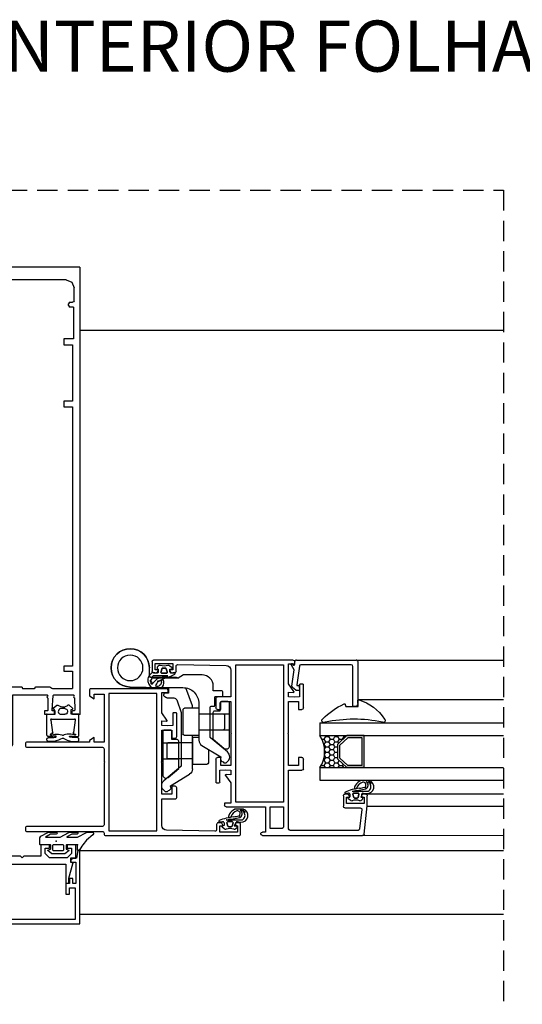
# Model space of a CAD drawing. Units: inches. Extents: x -141 to 1232, y -960 to -73.
# Drawn here: x 727 to 884, y -382 to -73 of the extents above; entities that cross this region are included whole.
import ezdxf

# ---------------------------------------------------------------- set-up
doc = ezdxf.new("R2010")
doc.units = ezdxf.units.IN
doc.header["$MEASUREMENT"] = 0
doc.linetypes.add('TRAZOS2', pattern=[9.525, 6.35, -3.175])
for name, color, linetype in [('AUXILIARES', 41, 'Continuous'), ('EJES', 3, 'TRAZOS2'), ('GOMAS', 3, 'Continuous'), ('JUNTAS', 3, 'Continuous'), ('PERFILES', 7, 'Continuous'), ('TEXTO DETALLE', 1, 'Continuous'), ('VIDRIO', 4, 'Continuous')]:
    doc.layers.add(name, color=color, linetype=linetype)
doc.styles.add('U.T.5', font='ariali.ttf', dxfattribs={"height": 20})

# ---------------------------------------------------------------- blocks, each defined once
blk = doc.blocks.new('8656')
at = {"layer": 'PERFILES', "linetype": 'Continuous'}
blk.add_lwpolyline([(44.09, -149.29), (53.91, -149.29), (54.11, -149.49), (54.31, -149.29), (64.14, -149.29), (64.14, -146.14), (61.64, -146.14), (61.64, -145.14, -0.414214), (62.14, -144.64), (69.41, -144.64, -0.414214), (69.61, -144.84), (69.61, -145.64, -0.414214), (69.41, -145.84), (65.64, -145.84), (65.49, -147.57), (65.64, -149.29), (67.12, -149.29), (66.99, -147.86, -0.635623), (67.3, -147.68), (69.61, -149.29), (75.91, -149.29), (75.91, -147.34), (76.61, -147.34, -0.414214), (77.11, -147.84), (77.11, -171.49, -0.414214), (76.61, -171.99), (74.88, -171.99), (74.01, -170.49), (75.41, -170.49), (75.41, -167.39), (60.41, -167.39), (60.41, -170.49), (61.81, -170.49), (60.95, -171.99), (60.41, -171.99), (60.41, -191.49, -0.414214), (59.91, -191.99), (59.31, -191.99, -0.414214), (58.81, -191.49), (58.81, -167.89, 0.414214), (58.31, -167.39), (54.31, -167.39), (54.11, -167.19), (53.91, -167.39), (34.51, -167.39, 0.414214), (34.01, -167.89), (34.01, -191.49, -0.414214), (33.51, -191.99), (32.91, -191.99, -0.414214), (32.41, -191.49), (32.41, -167.89, 0.414214), (31.91, -167.39), (31.61, -167.39, -0.414214), (31.11, -166.89), (31.11, -125.14, -0.414214), (31.61, -124.64), (34.61, -124.64, -0.414214), (35.11, -125.14), (35.11, -126.07, -0.272415), (35.01, -126.25), (34.21, -126.69), (34.21, -125.64), (32.21, -125.64), (32.21, -131.14), (34.21, -131.14), (34.21, -130.09), (35.01, -130.53, -0.272345), (35.11, -130.71), (35.11, -131.64, -0.414214), (34.61, -132.14), (33.02, -132.14, 0.419337), (32.52, -132.65), (32.79, -147.82, 0.409097), (34.29, -149.29), (42.59, -149.29), (42.59, -145.14, -0.414214), (43.09, -144.64), (46.09, -144.64, -0.414214), (46.59, -145.14), (46.59, -146.14), (44.09, -146.14), (44.09, -149.29)], format="xyb", dxfattribs=at)
blk.add_lwpolyline([(32.61, -150.84), (75.61, -150.84), (75.61, -165.84), (32.61, -165.84), (32.61, -150.84)], close=True, dxfattribs=at)
blk = doc.blocks.new('2920')
at = {"layer": 'JUNTAS', "linetype": 'Continuous'}
for p, q in [((3.29, 0.56), (2.36, 0.71)), ((3.76, 2.71), (3.41, 2.42)), ((3.41, 2.42), (3.41, 1.84)), ((3.41, 1.84), (3.76, 1.75)), ((3.76, 1.75), (3.76, 0.96)), ((4.64, 0.93), (4.92, 1.93)), ((4.92, 1.93), (4.64, 0.93)), ((6.28, 0.55), (4.93, 0.55)), ((4.93, 0.55), (6.28, 0.55)), ((5.21, 2.15), (6.01, 2.15)), ((6.01, 2.15), (5.21, 2.15)), ((6.3, 1.93), (6.57, 0.93)), ((6.57, 0.93), (6.3, 1.93)), ((8.1, 2.17), (7.45, 2.71)), ((7.46, 1.75), (8.05, 1.91)), ((7.46, 0.96), (7.46, 1.75)), ((8.91, 0.6), (7.92, 0.57)), ((6.75, -0.02), (1.74, -0.02)), ((1.45, -3.37), (4.08, -3.37))]:
    blk.add_line(p, q, dxfattribs=at)
for centre, radius, start, end in [((2.09, -1.37), 2.1, 86.237, 252.2731), ((2.28, 0.22), 0.5, 81.0079, 96.0292), ((3.36, 0.96), 0.4, 261.0102, 0.0012), ((4.41, 1.95), 1, 90.002, 130.0032), ((5.61, 6.45), 3.7, 251.0757, 288.9243), ((2.47, 15.58), 16.67, 277.0436, 293.095), ((4.93, 0.85), 0.3, 164.4911, 269.9954), ((4.93, 0.85), 0.3, 164.4918, 269.9962), ((5.21, 1.85), 0.3, 90.0038, 164.4997), ((5.21, 1.85), 0.3, 90, 164.4959), ((6.01, 1.85), 0.3, 15.3828, 90.0062), ((6.01, 1.85), 0.3, 15.3806, 90.004), ((6.28, 0.85), 0.3, 269.9962, 15.5005), ((6.28, 0.85), 0.3, 270.0027, 15.507), ((6.81, 1.95), 1, 49.9996, 89.9998), ((7.86, 0.96), 0.4, 180.0039, 279.3937), ((8.01, 2.05), 0.15, 284.9913, 49.9896), ((8.92, 0.42), 0.186, 297.1929, 91.9763), ((1.09, -2.44), 0.199, 62.1254, 11.9309), ((2.47, -1.4), 1.56, 117.8793, 213.9185), ((2.47, -1.4), 1.56, 220.1378, 233.1417), ((1.53, -2.85), 0.208, 87.0529, 26.9131), ((2.47, -1.4), 1.56, 240.8244, 266.7417), ((3.06, -1.88), 1.27, 114.0899, 237.9602), ((3.36, -1.96), 0.902, 141.8835, 277.4974), ((11.85, -46.37), 46.59, 96.2835, 101.5284), ((5.13, -8.07), 7.14, 94.9888, 108.354), ((2.45, 0.05), 3.08, 289.3916, 341.6357), ((1.99, 0.74), 4.61, 296.9204, 325.0332), ((5.89, -1.57), 0.831, 80.0697, 128.0246), ((4.41, -0.99), 1.64, 326.053, 8.2176), ((6.75, -0.04), 0.02, 285.9405, 90)]:
    blk.add_arc(centre, radius, start, end, dxfattribs=at)
blk.add_ellipse((2.84, -1.39), major_axis=(0.336, -0.173), ratio=0.28273, start_param=1.570796, end_param=4.267251, dxfattribs=at)
blk.add_point((1.45, -3.37), dxfattribs=at)
blk = doc.blocks.new('6615')
at = {"layer": 'PERFILES', "linetype": 'Continuous'}
for p, q in [((-1.5, 22.05), (-1.5, 24.8)), ((-1.5, 24.8), (2.7, 24.8)), ((2.7, 24.8), (2.7, 24.1)), ((-0.5, 22.05), (-1.5, 22.05)), ((1.15, 23.4), (-0.5, 23.4)), ((-0.5, 23.4), (-0.5, 22.05)), ((2.5, 22.05), (1.15, 23.4)), ((2.5, 16.55), (2.5, 22.05)), ((4.18, 23.68), (4.2, 23.71)), ((4.42, 23.79), (8.87, 22.6)), ((10.5, 21.6), (4.5, 21.6)), ((4.5, 21.6), (4.5, 0.5)), ((8.87, 22.6), (10.5, 22.6)), ((10.5, 22.6), (10.5, 21.6)), ((-1.5, 13.8), (-1.5, 16.55)), ((-1.5, 16.55), (-0.5, 16.55)), ((-0.5, 16.55), (-0.5, 15.2)), ((1.15, 15.2), (2.5, 16.55)), ((2, 13.8), (-1.5, 13.8)), ((-0.5, 15.2), (1.15, 15.2)), ((2, 8.5), (2, 13.8)), ((2.5, 8), (2, 8.5)), ((2, 7.5), (2.5, 8)), ((2, 3.79), (2, 7.5)), ((0, 3.25), (2, 3.79)), ((0, -3.25), (0, 3.25)), ((4.5, 0.5), (4, 0)), ((4, 0), (4.5, -0.5)), ((4.5, -0.5), (4.5, -21.6)), ((2, -3.79), (0, -3.25)), ((2, -7.5), (2, -3.79)), ((2.5, -8), (2, -7.5)), ((2, -8.5), (2.5, -8)), ((2, -13.8), (2, -8.5)), ((-1.5, -16.55), (-1.5, -13.8)), ((-1.5, -13.8), (2, -13.8)), ((1.15, -15.2), (-0.5, -15.2)), ((-0.5, -15.2), (-0.5, -16.55)), ((2.5, -16.55), (1.15, -15.2)), ((-0.5, -16.55), (-1.5, -16.55)), ((2.5, -22.05), (2.5, -16.55)), ((-1.5, -24.8), (-1.5, -22.05)), ((-1.5, -22.05), (-0.5, -22.05)), ((-0.5, -22.05), (-0.5, -23.4)), ((-0.5, -23.4), (1.15, -23.4)), ((1.15, -23.4), (2.5, -22.05)), ((2.7, -24.1), (2.7, -24.8)), ((4.2, -23.71), (4.18, -23.69)), ((8.87, -22.6), (4.42, -23.79)), ((4.5, -21.6), (10.5, -21.6)), ((10.5, -22.6), (8.87, -22.6)), ((10.5, -21.6), (10.5, -22.6)), ((2.7, -24.8), (-1.5, -24.8))]:
    blk.add_line(p, q, dxfattribs=at)
for centre, radius, start, end in [((3.5, 24.1), 0.8, 179.9998, 328.753), ((4.37, 23.6), 0.2, 74.1143, 145.1403), ((3.5, -24.1), 0.8, 31.2468, 180), ((4.37, -23.6), 0.2, 214.8598, 285.8859)]:
    blk.add_arc(centre, radius, start, end, dxfattribs=at)
blk = doc.blocks.new('6617')
at = {"layer": 'PERFILES', "linetype": 'Continuous'}
for p, q in [((-25.4549, 23.0161), (-25.9999, 23.015)), ((-25.9999, 23.015), (-25.9999, 0)), ((-24.9999, 20.6), (-25.4549, 23.0161)), ((25.4452, 22.9769), (24.9999, 20.6)), ((25.9999, 22.975), (25.4452, 22.9769)), ((25.9999, 0), (25.9999, 22.975)), ((-23.1183, 20.6), (-24.9999, 20.6)), ((-24.7999, 19.4), (-23.1183, 19.4)), ((-24.7999, 12.7), (-24.7999, 19.4)), ((-23.1183, 19.4), (-23.1183, 20.6)), ((23.1183, 20.6), (23.1183, 19.4)), ((24.9999, 20.6), (23.1183, 20.6)), ((23.1183, 19.4), (24.7999, 19.4)), ((24.7999, 19.4), (24.7999, 12.7)), ((-23.7998, 12.7), (-24.7999, 12.7)), ((-23.7998, 14.2), (-23.7998, 12.7)), ((-22.7998, 14.2), (-23.7998, 14.2)), ((-22.7998, 12.7), (-22.7998, 14.2)), ((-21.5999, 12.7), (-22.7998, 12.7)), ((-21.5999, 9.3), (-21.5999, 12.7)), ((21.5999, 12.7), (21.5999, 9.3)), ((22.7998, 12.7), (21.5999, 12.7)), ((22.7998, 14.2), (22.7998, 12.7)), ((23.7998, 14.2), (22.7998, 14.2)), ((23.7998, 12.7), (23.7998, 14.2)), ((24.7999, 12.7), (23.7998, 12.7)), ((-24.5999, 1.4), (-24.5999, 11.3)), ((-24.5999, 11.3), (-22.7999, 11.3)), ((-22.7999, 11.3), (-22.7999, 9.3)), ((-22.7999, 9.3), (-21.5999, 9.3)), ((21.5999, 9.3), (22.7999, 9.3)), ((22.7999, 9.3), (22.7999, 11.3)), ((22.7999, 11.3), (24.5999, 11.3)), ((24.5999, 11.3), (24.5999, 1.4)), ((-25.9999, 0), (25.9999, 0)), ((24.5999, 1.4), (-24.5999, 1.4))]:
    blk.add_line(p, q, dxfattribs=at)
blk = doc.blocks.new('6906')
at = {"layer": 'JUNTAS', "linetype": 'Continuous'}
for p, q in [((-6.7523, 3.32235), (-6.8351, 2.95885)), ((-5.5555, 5.47725), (-6.7523, 3.32235)), ((-6.1746, 2.44555), (-5.2351, 3.98865)), ((-5.0822, 5.77505), (-5.5555, 5.47725)), ((-5.2351, 3.98865), (-5.235, -0.25915)), ((-2.94, 5.77505), (-5.0822, 5.77505)), ((-2.835, 5.67005), (-2.94, 5.77505)), ((-2.835, 2.52005), (-2.835, 5.67005)), ((-1.2226, 3.29595), (-1.5486, 2.48105)), ((-1.0425, 3.32185), (-1.2226, 3.29595)), ((-0.0224, 2.02355), (-1.0425, 3.32185)), ((-6.8351, 2.95885), (-6.8351, 0.71235)), ((-6.8351, 0.71235), (-6.7749, 0.52745)), ((-6.7749, 0.52745), (-6.5201, 0.39755)), ((-6.5201, 0.39755), (-6.3348, 0.45775)), ((-6.3348, 0.45775), (-6.2051, 0.71255)), ((-6.2051, 0.71255), (-6.1746, 2.44555)), ((-2.7104, 1.77375), (-2.9204, 1.56375)), ((-2.9204, 1.56375), (-2.9204, -1.36995)), ((-2.73, 2.41505), (-2.835, 2.52005)), ((-1.646, 2.41505), (-2.73, 2.41505)), ((-1.2404, 1.77375), (-2.7104, 1.77375)), ((-1.5486, 2.48105), (-1.646, 2.41505)), ((-1.0304, 1.56375), (-1.2404, 1.77375)), ((-1.0304, -1.36995), (-1.0304, 1.56375)), ((0, 1.95865), (-0.0224, 2.02355)), ((0, -1.95865), (0, 1.95865)), ((-5.297, -0.53165), (-6.7523, -3.29265)), ((-6.1746, -4.16945), (-5.3339, -2.60175)), ((-5.3339, -2.60175), (-5.2351, -2.62635)), ((-5.235, -0.25915), (-5.297, -0.53165)), ((-5.2351, -2.62635), (-5.2351, -5.96465)), ((-2.9204, -1.36995), (-2.7104, -1.57995)), ((-2.835, -2.51995), (-2.73, -2.41495)), ((-2.8315, -6.00635), (-2.835, -2.51995)), ((-2.73, -2.41495), (-1.646, -2.41495)), ((-2.7104, -1.57995), (-1.2404, -1.57995)), ((-1.646, -2.41495), (-1.5486, -2.48105)), ((-1.5486, -2.48105), (-1.2226, -3.29605)), ((-1.2404, -1.57995), (-1.0304, -1.36995)), ((-1.0425, -3.32185), (-0.0224, -2.02355)), ((-0.0224, -2.02355), (0, -1.95865)), ((-6.7523, -3.29265), (-6.8351, -3.65615)), ((-6.8351, -3.65615), (-6.8351, -5.81895)), ((-6.8351, -5.81895), (-6.7052, -6.07385)), ((-5.2351, -5.96465), (-6.7408, -8.84815)), ((-6.7052, -6.07385), (-6.4226, -6.11855)), ((-6.4226, -6.11855), (-6.2204, -5.91635)), ((-6.2204, -5.91635), (-6.1746, -4.16945)), ((-1.155, -5.98495), (-2.8315, -6.00635)), ((-1.2226, -3.29605), (-1.0425, -3.32185)), ((-1.05, -6.08995), (-1.155, -5.98495)), ((-1.0709, -6.31345), (-1.05, -6.08995)), ((-6.7408, -8.84815), (-6.8351, -9.23485)), ((-6.8351, -9.23485), (-6.8351, -10.60495)), ((-6.0436, -10.80095), (-4.3661, -8.78075)), ((-4.3661, -8.78075), (-2.8423, -7.66515)), ((-2.8423, -7.66515), (-2.3963, -7.31485)), ((-2.3963, -7.31485), (-1.3567, -6.69345)), ((-1.3567, -6.69345), (-1.0709, -6.31345)), ((-6.8351, -10.60495), (-6.7548, -10.85185)), ((-6.7548, -10.85185), (-6.5448, -11.00435)), ((-6.5448, -11.00435), (-6.3025, -11.00965)), ((-6.3025, -11.00965), (-6.0436, -10.80095))]:
    blk.add_line(p, q, dxfattribs=at)
for p in [(-4.03155, 0.74982), (-2.8315, -6.00635)]:
    blk.add_point(p, dxfattribs=at)
blk = doc.blocks.new('JM001')
at = {"layer": 'GOMAS', "linetype": 'Continuous'}
for p, q in [((-3.07, 9.29), (-3.05, 9.34)), ((-3.07, 9.24), (-3.07, 9.29)), ((-3.05, 9.34), (-3.02, 9.37)), ((-3.02, 9.37), (-1.91, 10.3)), ((-1.91, 10.3), (-1.87, 10.34)), ((-1.87, 10.34), (-1.77, 10.37)), ((-1.77, 10.37), (-1.65, 10.37)), ((-1.65, 10.37), (-1.56, 10.32)), ((-1.56, 10.32), (-1.16, 10.08)), ((-1.16, 10.08), (-0.66, 9.88)), ((-0.52, 9.27), (-0.75, 9.25)), ((-0.66, 9.88), (-0.12, 9.78)), ((0.03, 9.27), (-0.52, 9.27)), ((-0.12, 9.78), (0.25, 9.8)), ((0.58, 9.27), (0.03, 9.27)), ((0.25, 9.8), (0.67, 9.86)), ((0.58, 9.27), (0.84, 9.24)), ((0.67, 9.86), (1.06, 10)), ((1.06, 10), (1.39, 10.17)), ((1.39, 10.17), (1.61, 10.32)), ((1.71, 10.37), (1.61, 10.32)), ((1.83, 10.37), (1.71, 10.37)), ((1.92, 10.34), (1.83, 10.37)), ((1.97, 10.3), (1.92, 10.34)), ((3.07, 9.37), (1.97, 10.3)), ((3.1, 9.34), (3.07, 9.37)), ((3.12, 9.29), (3.1, 9.34)), ((3.13, 9.24), (3.12, 9.29)), ((-4.97, 0.99), (-4.97, 7.47)), ((-4.97, 7.47), (-2.57, 7.47)), ((-3.06, 9.19), (-3.07, 9.24)), ((-3.03, 9.15), (-3.06, 9.19)), ((-2.97, 9.12), (-3.03, 9.15)), ((-2.64, 9), (-2.97, 9.12)), ((-2.61, 8.98), (-2.64, 9)), ((-2.59, 8.96), (-2.61, 8.98)), ((-2.58, 8.93), (-2.59, 8.96)), ((-2.57, 8.9), (-2.58, 8.93)), ((-2.57, 7.47), (-2.57, 8.9)), ((-1.39, 8.61), (-1.42, 8.24)), ((-1.42, 8.24), (-1.31, 7.93)), ((-1.24, 8.93), (-1.39, 8.61)), ((-1.31, 7.93), (-1.08, 7.66)), ((-1.04, 9.11), (-1.24, 8.93)), ((-1.08, 7.66), (-0.82, 7.52)), ((-0.75, 9.25), (-1.04, 9.11)), ((-0.82, 7.52), (-0.52, 7.47)), ((-0.52, 7.47), (0.03, 7.47)), ((0.03, 7.47), (0.58, 7.47)), ((0.77, 7.49), (0.58, 7.47)), ((0.93, 7.54), (0.77, 7.49)), ((0.84, 9.24), (1.13, 9.09)), ((1.14, 7.66), (0.93, 7.54)), ((1.13, 9.09), (1.35, 8.83)), ((1.35, 7.9), (1.14, 7.66)), ((1.35, 8.83), (1.47, 8.51)), ((1.47, 8.22), (1.35, 7.9)), ((1.47, 8.51), (1.47, 8.22)), ((2.63, 8.93), (2.64, 8.96)), ((2.63, 8.9), (2.63, 8.93)), ((2.63, 7.47), (2.63, 8.9)), ((5.03, 7.47), (2.63, 7.47)), ((2.64, 8.96), (2.67, 8.98)), ((2.67, 8.98), (2.69, 9)), ((2.69, 9), (3.03, 9.12)), ((3.03, 9.12), (3.08, 9.15)), ((3.08, 9.15), (3.11, 9.19)), ((3.11, 9.19), (3.13, 9.24)), ((5.03, 0.99), (5.03, 7.47)), ((-3.81, 5.88), (-3.83, 5.81)), ((-3.83, 5.81), (-3.83, 5.73)), ((-3.83, 5.73), (-3.8, 5.68)), ((-3.75, 5.92), (-3.81, 5.88)), ((-3.8, 5.68), (-3.76, 5.66)), ((-3.76, 5.66), (-3.26, 1.81)), ((-3.68, 5.94), (-3.75, 5.92)), ((-3.68, 5.94), (3.74, 5.94)), ((3.82, 5.66), (3.31, 1.81)), ((3.74, 5.94), (3.81, 5.92)), ((3.81, 5.92), (3.86, 5.88)), ((3.85, 5.68), (3.82, 5.66)), ((3.89, 5.73), (3.85, 5.68)), ((3.86, 5.88), (3.89, 5.81)), ((3.89, 5.81), (3.89, 5.73)), ((-4.96, 0.86), (-4.97, 0.99)), ((-4.9, 0.74), (-4.96, 0.86)), ((-4.81, 0.63), (-4.9, 0.74)), ((-4.86, 0), (-4.74, 0.09)), ((-4.7, 0.55), (-4.81, 0.63)), ((-4.74, 0.09), (-4.61, 0.15)), ((-4.58, 0.51), (-4.7, 0.55)), ((-4.61, 0.15), (-4.47, 0.17)), ((-4.47, 0.49), (-4.58, 0.51)), ((-4.01, 0.49), (-4.47, 0.49)), ((-4.47, 0.17), (-3.36, 0.17)), ((-3.72, 0.5), (-4.01, 0.49)), ((-3.88, 1.21), (-3.92, 1.14)), ((-3.92, 1.14), (-3.91, 1.07)), ((-3.91, 1.07), (-3.88, 1.01)), ((-3.83, 1.25), (-3.88, 1.21)), ((-3.88, 1.01), (-3.82, 0.98)), ((-3.28, 1.48), (-3.83, 1.25)), ((-3.82, 0.98), (-3.76, 0.97)), ((-3.76, 0.97), (-3.72, 0.97)), ((-3.72, 0.97), (-3.44, 1.07)), ((-3.48, 0.53), (-3.72, 0.5)), ((-3.21, 0.57), (-3.48, 0.53)), ((-3.44, 1.07), (-2.93, 1.18)), ((-3.36, 0.17), (-3.18, 0.18)), ((-3.25, 1.51), (-3.28, 1.48)), ((-3.26, 1.81), (-3.2, 1.75)), ((-3.21, 1.55), (-3.25, 1.51)), ((-3.18, 1.6), (-3.21, 1.55)), ((-2.9, 0.63), (-3.21, 0.57)), ((-3.2, 1.75), (-3.17, 1.67)), ((-3.17, 1.67), (-3.18, 1.6)), ((-3.18, 0.18), (-2.85, 0.21)), ((-2.93, 1.18), (-2.47, 1.25)), ((-2.56, 0.66), (-2.9, 0.63)), ((-2.85, 0.21), (-2.48, 0.29)), ((-2.2, 0.66), (-2.56, 0.66)), ((-2.48, 0.29), (-2.17, 0.36)), ((-2.47, 1.25), (-1.89, 1.27)), ((-2.16, 0.65), (-2.2, 0.66)), ((-2.17, 0.36), (-2.13, 0.38)), ((-2.1, 0.61), (-2.16, 0.65)), ((-2.13, 0.38), (-2.1, 0.4)), ((-2.07, 0.56), (-2.1, 0.61)), ((-2.1, 0.4), (-2.08, 0.44)), ((-2.08, 0.44), (-2.06, 0.49)), ((-2.06, 0.49), (-2.07, 0.56)), ((-1.89, 1.27), (-1.32, 1.23)), ((-1.32, 1.23), (-0.79, 1.14)), ((-0.79, 1.14), (-0.34, 1.01)), ((-0.34, 1.01), (-0.15, 0.94)), ((-0.11, -0.02), (0, 0)), ((0, 0), (0.13, -0.01)), ((0.4, 1.01), (0.2, 0.94)), ((0.84, 1.14), (0.4, 1.01)), ((1.38, 1.23), (0.84, 1.14)), ((1.95, 1.27), (1.38, 1.23)), ((2.53, 1.25), (1.95, 1.27)), ((2.11, 0.49), (2.12, 0.56)), ((2.13, 0.44), (2.11, 0.49)), ((2.12, 0.56), (2.16, 0.61)), ((2.16, 0.4), (2.13, 0.44)), ((2.16, 0.61), (2.21, 0.65)), ((2.18, 0.38), (2.16, 0.4)), ((2.22, 0.36), (2.18, 0.38)), ((2.21, 0.65), (2.26, 0.66)), ((2.53, 0.29), (2.22, 0.36)), ((2.26, 0.66), (2.62, 0.66)), ((2.99, 1.18), (2.53, 1.25)), ((2.91, 0.21), (2.53, 0.29)), ((2.62, 0.66), (2.95, 0.63)), ((3.24, 0.18), (2.91, 0.21)), ((2.95, 0.63), (3.27, 0.57)), ((3.49, 1.07), (2.99, 1.18)), ((3.26, 1.75), (3.23, 1.67)), ((3.23, 1.67), (3.23, 1.6)), ((3.23, 1.6), (3.26, 1.55)), ((3.42, 0.17), (3.24, 0.18)), ((3.31, 1.81), (3.26, 1.75)), ((3.26, 1.55), (3.31, 1.51)), ((3.27, 0.57), (3.54, 0.53)), ((3.31, 1.51), (3.34, 1.48)), ((3.34, 1.48), (3.89, 1.25)), ((4.53, 0.17), (3.42, 0.17)), ((3.78, 0.97), (3.49, 1.07)), ((3.54, 0.53), (3.77, 0.5)), ((3.77, 0.5), (4.06, 0.49)), ((3.82, 0.97), (3.78, 0.97)), ((3.87, 0.98), (3.82, 0.97)), ((3.94, 1.01), (3.87, 0.98)), ((3.89, 1.25), (3.94, 1.21)), ((3.94, 1.21), (3.97, 1.14)), ((3.97, 1.07), (3.94, 1.01)), ((3.97, 1.14), (3.97, 1.07)), ((4.06, 0.49), (4.53, 0.49)), ((4.53, 0.49), (4.64, 0.51)), ((4.66, 0.15), (4.53, 0.17)), ((4.64, 0.51), (4.76, 0.55)), ((4.79, 0.09), (4.66, 0.15)), ((4.76, 0.55), (4.87, 0.63)), ((4.91, 0), (4.79, 0.09)), ((4.87, 0.63), (4.96, 0.74)), ((4.96, 0.74), (5.01, 0.86)), ((5.01, 0.86), (5.03, 0.99)), ((-4.97, -0.23), (-4.93, -0.12)), ((-4.97, -0.33), (-4.97, -0.23)), ((-4.97, -0.53), (-4.97, -0.33)), ((-4.95, -0.71), (-4.97, -0.53)), ((-4.87, -0.84), (-4.95, -0.71)), ((-4.93, -0.12), (-4.86, 0)), ((-4.74, -0.95), (-4.87, -0.84)), ((-4.58, -1.02), (-4.74, -0.95)), ((-4.47, -1.03), (-4.58, -1.02)), ((-3.31, -1.03), (-4.47, -1.03)), ((-2.76, -0.99), (-3.31, -1.03)), ((-2.07, -0.86), (-2.76, -0.99)), ((-1.31, -0.63), (-2.07, -0.86)), ((-0.69, -0.34), (-1.31, -0.63)), ((-0.24, -0.08), (-0.69, -0.34)), ((-0.24, -0.08), (-0.11, -0.02)), ((0.13, -0.01), (0.21, -0.04)), ((0.21, -0.04), (0.29, -0.08)), ((0.29, -0.08), (0.75, -0.34)), ((0.75, -0.34), (1.37, -0.63)), ((1.37, -0.63), (2.13, -0.86)), ((2.13, -0.86), (2.82, -0.99)), ((2.82, -0.99), (3.37, -1.03)), ((3.37, -1.03), (4.53, -1.03)), ((4.53, -1.03), (4.64, -1.02)), ((4.64, -1.02), (4.79, -0.95)), ((4.79, -0.95), (4.92, -0.84)), ((4.98, -0.12), (4.91, 0)), ((4.92, -0.84), (5, -0.71)), ((5.02, -0.23), (4.98, -0.12)), ((5, -0.71), (5.03, -0.53)), ((5.03, -0.33), (5.02, -0.23)), ((5.03, -0.53), (5.03, -0.33))]:
    blk.add_line(p, q, dxfattribs=at)
blk.add_arc((0.03, 1.4, 0), 0.5, 249.5063, 290.4937, dxfattribs=at)
for p in [(-4.97, 7.47), (-4.97, 7.47), (-4.97, 7.47), (-3.68, 5.94), (3.74, 5.94), (-3.26, 1.81), (-3.26, 1.81), (-3.26, 1.81), (3.31, 1.81), (3.31, 1.81), (3.31, 1.81)]:
    blk.add_point(p, dxfattribs=at)
blk = doc.blocks.new('FM158')
at = {"layer": 'PERFILES', "linetype": 'Continuous'}
for p, q in [((26, 0), (-26, 0)), ((-26, -26.5939), (-26, 0)), ((26, 0), (26, -26.5939)), ((-23.0682, -4.7322), (-23.8005, -6.5)), ((-21.3004, -4), (-23.0682, -4.7322)), ((-3.2004, -4), (-21.3004, -4)), ((-3.2005, -4), (-1.4327, -4.7322)), ((-1.4327, -4.7322), (-0.7004, -6.5)), ((1.8318, -4.7322), (1.0995, -6.5)), ((3.5995, -4), (1.8318, -4.7322)), ((21.6996, -4), (3.5996, -4)), ((21.6995, -4), (23.4673, -4.7322)), ((23.4673, -4.7322), (24.1996, -6.5)), ((-23.8004, -6.5), (-23.8004, -10.5002)), ((-0.7004, -7.9998), (-0.7004, -6.5)), ((-0.7004, -7.9998), (-0.554, -8.3534)), ((-0.554, -8.3534), (-0.2004, -8.4998)), ((0.5996, -8.4998), (-0.2004, -8.4998)), ((0.9532, -8.3534), (0.5996, -8.4998)), ((1.0996, -7.9998), (0.9532, -8.3534)), ((1.0996, -6.5), (1.0996, -7.9998)), ((24.1996, -10.5002), (24.1996, -6.5)), ((-23.8004, -10.5002), (-23.654, -10.8537)), ((-23.654, -10.8537), (-23.3005, -11.0001)), ((-23.3004, -11.0002), (-22.6004, -11.0002)), ((-22.6004, -11.0002), (-22.2469, -11.1466)), ((-22.2469, -11.1466), (-22.1005, -11.5002)), ((-22.1005, -12.0002), (-22.2469, -12.3537)), ((-22.1004, -11.5002), (-22.1004, -12.0002)), ((22.646, -11.1466), (22.4995, -11.5002)), ((22.4996, -12.0002), (22.4996, -11.5002)), ((22.4996, -12.0002), (22.646, -12.3537)), ((22.9995, -11.0002), (22.646, -11.1466)), ((22.9996, -11.0002), (23.6996, -11.0002)), ((24.0531, -10.8537), (23.6995, -11.0001)), ((24.1995, -10.5002), (24.0531, -10.8537)), ((-22.6004, -12.5002), (-24, -12.5002)), ((-24, -22.4995), (-24, -12.5002)), ((-22.2469, -12.3537), (-22.6005, -12.5001)), ((22.646, -12.3537), (22.9995, -12.5001)), ((24, -12.5002), (22.9996, -12.5002)), ((24, -12.5002), (24, -22.4995)), ((-24, -22.4995), (-21, -22.4995)), ((-21, -24.2995), (-23.7, -24.2995)), ((-23.7, -41.9999), (-23.7, -24.2995)), ((-21, -22.4995), (-21, -24.2995)), ((21, -22.4995), (21, -24.2995)), ((24, -22.4995), (21, -22.4995)), ((21, -24.2995), (23.7, -24.2995)), ((23.7, -24.2995), (23.7, -41.9999)), ((-26, -139.9996), (-26, -26.5939)), ((26, -26.5939), (26, -139.9996)), ((-23.7, -41.9999), (-21.0003, -41.9999)), ((-21.0003, -41.9999), (-21.0003, -43.7999)), ((21.0004, -41.9999), (21.0004, -43.7999)), ((23.7, -41.9999), (21.0004, -41.9999)), ((-23.7, -124.9995), (-23.7, -43.7999)), ((-21.0003, -43.7999), (-23.7, -43.7999)), ((21.0004, -43.7999), (23.7, -43.7999)), ((23.7, -43.7999), (23.7, -124.9995)), ((-23.7, -124.9995), (-21, -124.9995)), ((-21, -124.9995), (-21, -126.4995)), ((21, -124.9995), (21, -126.4995)), ((23.7, -124.9995), (21, -124.9995)), ((-21, -126.4995), (-23.7, -126.4995)), ((-23.7, -131.9996), (-23.7, -126.4995)), ((21, -126.4995), (23.7, -126.4995)), ((23.7, -126.4995), (23.7, -131.9995)), ((-23.7, -131.9996), (-17.5, -131.9996)), ((-17.5, -131.9996), (-17.2111, -131.9103)), ((-17.2111, -131.9103), (-16.984, -131.6463)), ((-16.984, -131.6463), (-16.634, -131.4996)), ((-16.634, -131.4996), (-12.2001, -131.4996)), ((-12.2001, -131.4996), (-12.0773, -131.5456)), ((-12.0773, -131.5456), (-12.0041, -131.661)), ((-12.0041, -131.661), (-12.0041, -131.8406)), ((-12.0041, -131.8406), (-11.8612, -131.9983)), ((-11.8612, -131.9983), (-11.8001, -131.9996)), ((-11.8001, -131.9996), (-8.2001, -131.9996)), ((-8.2001, -131.9996), (-8.0606, -131.9506)), ((-8.0606, -131.9506), (-8.0001, -131.7996)), ((-8.0001, -131.6996), (-7.9434, -131.5584)), ((-8.0001, -131.7996), (-8.0001, -131.6996)), ((-7.9434, -131.5584), (-7.8001, -131.4996)), ((-7.8001, -131.4996), (-4.5, -131.4996)), ((-4.5, -131.4996), (-3, -132.9996)), ((2.9998, -132.9996), (4.4998, -131.4996)), ((4.4998, -131.4996), (7.7999, -131.4996)), ((7.7999, -131.4996), (7.9432, -131.5584)), ((7.9432, -131.5584), (7.9999, -131.6996)), ((7.9999, -131.6996), (7.9999, -131.7996)), ((7.9999, -131.7996), (8.0604, -131.9506)), ((8.0604, -131.9506), (8.1999, -131.9996)), ((8.1999, -131.9996), (11.7999, -131.9996)), ((11.7999, -131.9996), (11.861, -131.9983)), ((11.861, -131.9983), (12.0039, -131.8406)), ((12.0039, -131.661), (12.0771, -131.5456)), ((12.0039, -131.8406), (12.0039, -131.661)), ((12.0771, -131.5456), (12.1999, -131.4996)), ((12.1999, -131.4996), (16.6338, -131.4996)), ((16.6338, -131.4996), (16.9838, -131.6463)), ((16.9838, -131.6463), (17.2109, -131.9103)), ((17.2109, -131.9103), (17.4998, -131.9996)), ((17.4998, -131.9996), (23.7, -131.9996)), ((-24.4917, -138.7916), (-24.3358, -134.8997)), ((-24.3358, -134.8997), (-24.1046, -134.7702)), ((-24.29, -134.1756), (-24.087, -133.9996)), ((-24.1881, -134.3722), (-24.29, -134.1756)), ((-24.0058, -134.6014), (-24.1881, -134.3722)), ((-24.1046, -134.7702), (-24.0058, -134.6014)), ((-24.087, -133.9996), (-17.8846, -133.9996)), ((-17.8846, -133.9996), (-17.7234, -134.0789)), ((-17.7234, -134.0789), (-17.6852, -134.1837)), ((-17.6852, -134.1837), (-17.3173, -138.7837)), ((-16, -134.9997), (-15.7079, -134.6492)), ((-16, -138.7996), (-16, -134.9997)), ((-15.9846, -134.1579), (-15.779, -133.9998)), ((-15.9162, -134.3484), (-15.9846, -134.1579)), ((-15.7079, -134.6492), (-15.9162, -134.3484)), ((-15.779, -133.9998), (-5.0003, -133.9998)), ((-5.0003, -133.9998), (-5.0003, -149.4998)), ((-3, -132.9996), (2.9998, -132.9996)), ((5.0001, -149.4998), (5.0001, -133.9998)), ((5.0001, -133.9998), (15.7788, -133.9998)), ((15.916, -134.3484), (15.7077, -134.6492)), ((15.7077, -134.6492), (15.9998, -134.9997)), ((15.7788, -133.9998), (15.9844, -134.1579)), ((15.9844, -134.1579), (15.916, -134.3484)), ((15.9998, -134.9997), (15.9998, -138.7996)), ((17.3171, -138.7837), (17.685, -134.1837)), ((17.685, -134.1837), (17.7232, -134.0789)), ((17.7232, -134.0789), (17.8844, -133.9996)), ((17.8844, -133.9996), (24.0868, -133.9996)), ((24.1879, -134.3722), (24.0056, -134.6014)), ((24.0056, -134.6014), (24.1044, -134.7702)), ((24.0868, -133.9996), (24.2898, -134.1756)), ((24.1044, -134.7702), (24.3356, -134.8997)), ((24.2898, -134.1756), (24.1879, -134.3722)), ((24.3356, -134.8997), (24.4915, -138.7916)), ((-17.3173, -138.7837), (-17.3996, -138.9626)), ((-2.0951, -138.7714), (-1.8503, -138.4236)), ((-1.8503, -139.1742), (-2.0951, -138.7714)), ((-1.8503, -136.4998), (1.8501, -136.4998)), ((-1.8503, -138.4236), (-1.8503, -136.4998)), ((1.8501, -136.4998), (1.8501, -139.2251)), ((17.3994, -138.9626), (17.3171, -138.7837)), ((-26, -139.9996), (-23.7, -139.9996)), ((-24.2919, -138.9996), (-24.4917, -138.7916)), ((-23.7, -138.9996), (-24.2919, -138.9996)), ((-23.5, -139.1996), (-23.7, -138.9996)), ((-23.7, -139.9996), (-23.5, -139.7996)), ((-23.5, -139.7996), (-23.5, -139.1996)), ((-18.3, -138.9996), (-18.3, -139.9996)), ((-17.5167, -138.9996), (-18.3, -138.9996)), ((-18.3, -139.9996), (-15, -139.9996)), ((-17.3996, -138.9626), (-17.5167, -138.9996)), ((-15.9871, -138.8823), (-16, -138.7996)), ((-15.9306, -138.9516), (-15.9871, -138.8823)), ((-15.8716, -138.9902), (-15.9306, -138.9516)), ((-15.8, -138.9996), (-15.8716, -138.9902)), ((-15, -138.9996), (-15.8, -138.9996)), ((-15, -139.9996), (-15, -138.9996)), ((-2.1007, -142.0123), (-1.8501, -141.624)), ((-2.0951, -140.3712), (-1.8503, -140.0235)), ((-1.8501, -140.7739), (-2.0951, -140.3712)), ((-1.8503, -140.0235), (-1.8503, -139.1742)), ((-1.8501, -141.624), (-1.8501, -140.7739)), ((2.1005, -139.6133), (1.8499, -139.9755)), ((1.8499, -139.9755), (1.8499, -140.8245)), ((1.8499, -140.8245), (2.1005, -141.2129)), ((2.1005, -141.2129), (1.8499, -141.575)), ((1.8499, -141.575), (1.8499, -142.4245)), ((1.8501, -139.2251), (2.1005, -139.6133)), ((14.9998, -138.9996), (14.9998, -139.9996)), ((15.7998, -138.9996), (14.9998, -138.9996)), ((14.9998, -139.9996), (18.2998, -139.9996)), ((15.8714, -138.9902), (15.7998, -138.9996)), ((15.9304, -138.9516), (15.8714, -138.9902)), ((15.9869, -138.8823), (15.9304, -138.9516)), ((15.9998, -138.7996), (15.9869, -138.8823)), ((17.5165, -138.9996), (17.3994, -138.9626)), ((18.2998, -138.9996), (17.5165, -138.9996)), ((18.2998, -139.9996), (18.2998, -138.9996)), ((23.6998, -138.9996), (23.4998, -139.1996)), ((23.4998, -139.1996), (23.4998, -139.7996)), ((23.4998, -139.7996), (23.6998, -139.9996)), ((24.2917, -138.9996), (23.6998, -138.9996)), ((23.6998, -139.9996), (25.9998, -139.9996)), ((24.4915, -138.7916), (24.2917, -138.9996)), ((-1.8501, -142.3745), (-2.1007, -142.0123)), ((-2.1007, -143.6123), (-1.8501, -143.224)), ((-1.8501, -143.9745), (-2.1007, -143.6123)), ((-2.1007, -145.212), (-1.8501, -144.8236)), ((-1.8501, -143.224), (-1.8501, -142.3745)), ((-1.8501, -144.8236), (-1.8501, -143.9745)), ((1.8499, -142.4245), (2.1005, -142.8129)), ((2.1005, -142.8129), (1.8499, -143.1749)), ((1.8499, -143.1749), (1.8499, -144.0244)), ((1.8499, -144.0244), (2.1005, -144.4129)), ((2.1005, -144.4129), (1.8499, -144.7751)), ((1.8499, -144.7751), (1.8499, -145.6242)), ((-3.8003, -147.6998), (-1.8501, -146.5998)), ((-3.8003, -148.7998), (-3.8003, -147.6998)), ((-1.8501, -145.5742), (-2.1007, -145.212)), ((-1.8501, -146.5998), (-1.8501, -145.5742)), ((1.8499, -145.6242), (2.1005, -146.0127)), ((2.1005, -146.0127), (1.8571, -146.3325)), ((1.8571, -146.3325), (1.9397, -146.5987)), ((1.9397, -146.5987), (2.1043, -146.7433)), ((2.1043, -146.7433), (3.8001, -147.6998)), ((3.8001, -147.6998), (3.8001, -148.7998)), ((-5.0003, -149.4998), (-4.8238, -149.876)), ((-4.8238, -149.876), (-4.5003, -149.9998)), ((-4.5003, -149.9998), (-2.5003, -149.9998)), ((-2.5003, -148.7998), (-3.8003, -148.7998)), ((-2.5003, -149.9998), (-2.5003, -148.7998)), ((2.5001, -148.7998), (2.5001, -149.9998)), ((3.8001, -148.7998), (2.5001, -148.7998)), ((2.5001, -149.9998), (4.5001, -149.9998)), ((4.5001, -149.9998), (4.8236, -149.876)), ((4.8236, -149.876), (5.0001, -149.4998))]:
    blk.add_line(p, q, dxfattribs=at)
for p in [(-23.7, -124.4995), (-26, -139.9996), (-24.8515, -139.9864), (26, -139.9996), (0.1998, -149.9998)]:
    blk.add_point(p, dxfattribs=at)
blk = doc.blocks.new('3151')
at = {"layer": 'AUXILIARES', "linetype": 'Continuous'}
for p, q in [((-19.48, 31), (-19.48, 26)), ((-14.48, 31), (-14.48, 26)), ((-19.42, 29.2), (-19.12, 29.5)), ((-19.42, 21.5), (-19.42, 29.2)), ((-14.72, 29.5), (-19.12, 29.5)), ((-14.72, 29.5), (-14.42, 29.2)), ((-14.42, 21.5), (-14.42, 29.2)), ((-30.22, 19.5), (-30.22, 24)), ((-25.59, 24.5), (-29.73, 24.5)), ((-36.92, 12.65), (-33.35, 18.54)), ((-31.64, 19.5), (-21.17, 19.5)), ((-21.72, 19.5), (-30.22, 19.5)), ((-28.48, 19.5), (-28.48, 11.8)), ((-23.48, 19.5), (-23.48, 11.8)), ((-21.72, 19.5), (-21.72, 21.5)), ((-12.67, 21.5), (-21.17, 21.5)), ((-21.17, 21.5), (-21.17, 17)), ((-12.67, 21.5), (-12.67, 17)), ((-12.67, 19.5), (-11.92, 19.5)), ((-11.92, 19.5), (-6.29, 17.45)), ((-30.94, 15.82), (-35.35, 10.56)), ((-14, 16), (-30.56, 16)), ((-13.17, 16.5), (-20.67, 16.5)), ((-10.06, 14.57), (-14, 16)), ((-37.5, 12.75), (-36.92, 12.65)), ((-28.48, 10.2), (-28.48, 15.2)), ((-23.48, 10.2), (-23.48, 15.2)), ((-9.4, 11.5), (-9.4, 13.63)), ((-3, 14.5), (-3, 6.5)), ((-38.75, 11.64), (-38.49, 11.9)), ((-38.75, 10.94), (-38.75, 11.64)), ((-38.54, 10.74), (-38.75, 10.94)), ((-28.48, 11.8), (-28.17, 11.5)), ((-23.77, 11.5), (-28.17, 11.5)), ((-23.77, 11.5), (-23.48, 11.8)), ((-7.9, 10.5), (-8.4, 10.5)), ((-6.7, 12), (-7.9, 12)), ((-7.9, 12), (-7.9, 10.5)), ((-6.2, 2), (-6.2, 11.5)), ((-2.5, 6), (0, 6)), ((-6.5, 0.71), (-6.5, 2)), ((-6.5, 2), (-6.2, 2)), ((-6, 0), (-6.35, 0.35))]:
    blk.add_line(p, q, dxfattribs=at)
for points in [[(-24.35, 22.46), (-27.92, 28.35), (-28.5, 28.25, -0.369418), (-29.49, 29.1), (-29.75, 29.36), (-29.75, 30.06), (-29.54, 30.26, -0.499449), (-26.35, 30.44), (-21.94, 25.18, 0.221693), (-21.56, 25), (-12.47, 25, 0.414214), (-11.97, 25.5), (-11.97, 26.3, -0.414214), (-11.77, 26.5), (-9.17, 26.5, 0.414214), (-8.97, 26.7), (-8.97, 29), (-7.67, 29, -0.414216), (-7.17, 28.5), (-7.17, 26), (-5.7, 26, -0.414209), (-2.2, 22.5), (-2.2, 16.73), (-3.2, 15), (-3.2, 7, 0.41422), (-2.2, 6), (0, 6, -2.414199), (-6, 0), (-6, 5), (-6.2, 5), (-6.2, 16.5, 0.414214), (-11.2, 21.5), (-22.64, 21.5, -0.262164), (-24.35, 22.46)], [(-25.3, 29.36), (-22.48, 26), (-13.97, 26, 0.414214), (-13.47, 26.5), (-13.47, 28.2), (-10.97, 28.2, 0.414214), (-10.47, 28.7), (-10.47, 30.5, 0.414214), (-10.97, 31), (-24.53, 31, 0.637072), (-25.3, 29.36)], [(-34.3, 11.84), (-31.48, 15.2), (-22.97, 15.2, -0.414214), (-22.47, 14.7), (-22.47, 13), (-19.97, 13, -0.414214), (-19.48, 12.5), (-19.48, 10.7, -0.414214), (-19.97, 10.2), (-33.53, 10.2, -0.637072), (-34.3, 11.84)]]:
    blk.add_lwpolyline(points, format="xyb", dxfattribs=at)
blk.add_circle((0, 0), 4, dxfattribs=at)
for centre, radius, start, end in [((-29.73, 24), 0.5, 90, 180), ((-31.64, 17.5), 2, 90, 148.7594), ((-30.56, 15.5), 0.5, 90, 140.0003), ((-20.67, 17), 0.5, 180, 270), ((-13.17, 17), 0.5, 270, 0), ((-37.5, 11.75), 1, 90, 171.1006), ((-10.4, 13.63), 1, 0, 69.9985), ((-5.5, 14.5), 2.5, 0, 15.798), ((-36.88, 11.85), 2, 213.838, 319.9999), ((-8.4, 11.5), 1, 179.9984, 270), ((-6.7, 11.5), 0.5, 359.9999, 90), ((-2.5, 6.5), 0.5, 180, 270), ((0, 0), 6, 180, 89.9995), ((-6, 0.71), 0.5, 180, 225)]:
    blk.add_arc(centre, radius, start, end, dxfattribs=at)
blk = doc.blocks.new('8682')
at = {"layer": 'PERFILES', "linetype": 'Continuous'}
for p, q in [((-9.41, 9.48), (-8.63, 10.59)), ((-8.15, 10.8), (-3.02, 10.08)), ((-3.02, 10.08), (-1.56, 10.92)), ((-1.46, 10.95), (-1.4, 10.95)), ((-1.3, 10.5), (-1.45, 10.41)), ((-1.3, 9.85), (-0.5, 9.85)), ((-1.2, 10.75), (-1.2, 10.67)), ((0, 9.35), (0, 9.35)), ((0, 9.35), (0, 9.35)), ((0, 9.35), (0, -9.35)), ((-9.5, 8.35), (-9.5, 9.19)), ((-8.18, 8.47), (-9.5, 8.35)), ((-8, 9.03), (-8, 8.66)), ((-1.93, 8.41), (-7.77, 9.23)), ((-1.5, -7.85), (-1.5, 7.92)), ((-14.5, -9.35), (-14.5, -8.55)), ((-14.3, -8.35), (-2, -8.35)), ((-0.5, -9.85), (-14, -9.85))]:
    blk.add_line(p, q, dxfattribs=at)
for centre, radius, start, end in [((-9, 9.19), 0.5, 144.9942, 180.0012), ((-8.22, 10.3), 0.5, 82.0031, 145.0048), ((-1.3, 10.15), 0.3, 120.6619, 270.0121), ((-1.46, 10.75), 0.2, 90.0045, 119.9801), ((-1.4, 10.75), 0.2, 359.9884, 89.9905), ((-1.4, 10.67), 0.2, 299.9989, 359.9897), ((-0.5, 9.35), 0.5, 359.9989, 89.9989), ((-8.2, 8.66), 0.2, 275.0056, 0.0047), ((-7.8, 9.03), 0.2, 81.993, 179.9919), ((-2, 7.92), 0.5, 0, 82.0007), ((-14.3, -8.55), 0.2, 89.9994, 179.9997), ((-2, -7.85), 0.5, 270.0003, 359.9998), ((-14, -9.35), 0.5, 180.0011, 270.0011), ((-0.5, -9.35), 0.5, 269.9996, 359.9999)]:
    blk.add_arc(centre, radius, start, end, dxfattribs=at)
blk = doc.blocks.new('FF807')
at = {"layer": 'PERFILES', "linetype": 'Continuous'}
for p, q in [((-31.49, 23.9), (-22.69, 24.85)), ((-22.69, 24.85), (-19.5, 24.85)), ((-31.94, -7.96), (-31.94, 23.4)), ((-30.34, 21.96), (-30.34, 0.7)), ((-23.85, 23.11), (-29.89, 22.46)), ((-23.3, 17.85), (-23.3, 22.62)), ((-21.9, 23.85), (-21.9, 18.35)), ((-19.9, 23.85), (-21.9, 23.85)), ((-19.9, 22.8), (-19.9, 23.85)), ((-19.1, 23.24), (-19.9, 22.8)), ((-19.1, 23.24), (-19.1, 23.24)), ((-19, 24.35), (-19, 23.42)), ((-19.9, 19.4), (-19.1, 18.96)), ((-19.9, 18.35), (-19.9, 19.4)), ((-19, 18.78), (-19, 17.85)), ((-19.5, 17.35), (-22.8, 17.35)), ((-21.9, 18.35), (-19.9, 18.35)), ((-11.53, 0.2), (-11.53, 4.35)), ((-11.03, 4.85), (-8.03, 4.85)), ((-10.02, 3.35), (-10.02, 0.2)), ((-7.53, 3.35), (-10.02, 3.35)), ((-7.53, 4.35), (-7.53, 3.35)), ((7.52, 3.35), (7.52, 4.35)), ((10.03, 3.35), (7.52, 3.35)), ((8.02, 4.85), (15.3, 4.85)), ((10.03, 0.2), (10.03, 3.35)), ((11.52, 3.65), (11.37, 1.92)), ((15.3, 3.65), (11.52, 3.65)), ((15.5, 4.65), (15.5, 3.85)), ((-29.84, 0.2), (-11.53, 0.2)), ((-10.02, 0.2), (-0.2, 0.2)), ((-0.2, 0.2), (0, 0)), ((0, 0), (0.2, 0.2)), ((0.2, 0.2), (10.03, 0.2)), ((11.37, 1.92), (11.52, 0.2)), ((11.52, 0.2), (12.97, 0.2)), ((12.97, 0.2), (12.84, 1.63)), ((13.16, 1.81), (15.51, 0.2)), ((15.51, 0.2), (21.8, 0.2)), ((21.8, 2.15), (22.5, 2.15)), ((21.8, 0.2), (21.8, 2.15)), ((23, 1.65), (23, -42.05)), ((-29.72, -1.85), (-29.72, -5.6)), ((-23, -1.35), (-29.22, -1.35)), ((-23, -5.6), (-23, -1.35)), ((-21.5, -1.35), (-21.5, -16.35)), ((21.5, -1.35), (-21.5, -1.35)), ((21.5, -16.35), (21.5, -1.35)), ((21.5, -1.35), (21.5, -1.35)), ((-29.72, -5.6), (-23, -5.6)), ((-30.94, -7), (-30.94, -8)), ((-23, -7), (-30.94, -7)), ((-23, -19.35), (-23, -7)), ((-21.8, -17.9), (-21.8, -19.85)), ((-15.51, -17.9), (-21.8, -17.9)), ((-21.5, -16.35), (21.5, -16.35)), ((-13.16, -19.51), (-15.51, -17.9)), ((-12.97, -17.9), (-12.84, -19.33)), ((-11.53, -17.9), (-12.97, -17.9)), ((-11.37, -19.62), (-11.53, -17.9)), ((-10.02, -17.9), (-10.02, -21.05)), ((-0.2, -17.9), (-10.02, -17.9)), ((0, -17.7), (-0.2, -17.9)), ((0.2, -17.9), (0, -17.7)), ((10.03, -17.9), (0.2, -17.9)), ((10.03, -21.05), (10.03, -17.9)), ((11.52, -17.9), (11.52, -22.05)), ((19.83, -17.9), (11.52, -17.9)), ((19.83, -17.9), (19.83, -17.9)), ((-21.8, -19.85), (-22.5, -19.85)), ((-15.5, -22.35), (-15.5, -21.55)), ((-15.3, -21.35), (-11.53, -21.35)), ((-11.53, -21.35), (-11.37, -19.62)), ((-10.02, -21.05), (-7.53, -21.05)), ((-7.53, -21.05), (-7.53, -22.05)), ((7.52, -21.05), (10.03, -21.05)), ((7.52, -22.05), (7.52, -21.05)), ((21.59, -34.54), (21.33, -19.37)), ((-8.03, -22.55), (-15.3, -22.55)), ((11.02, -22.55), (8.02, -22.55)), ((19, -36.48), (19, -35.55)), ((19.9, -37.1), (19.1, -36.66)), ((19.5, -35.05), (21.09, -35.05)), ((19.9, -36.05), (19.9, -37.1)), ((21.9, -36.05), (19.9, -36.05)), ((21.59, -34.54), (21.59, -34.54)), ((21.9, -41.55), (21.9, -36.05)), ((19, -42.05), (19, -41.12)), ((19.1, -40.94), (19.9, -40.5)), ((22.5, -42.55), (19.5, -42.55)), ((19.9, -40.5), (19.9, -41.55)), ((19.9, -41.55), (21.9, -41.55))]:
    blk.add_line(p, q, dxfattribs=at)
for centre, radius, start, end in [((-19.5, 24.35), 0.5, 359.9975, 89.9975), ((-31.44, 23.4), 0.5, 96.1683, 180), ((-29.84, 21.96), 0.5, 96.1683, 180), ((-23.8, 22.62), 0.5, 0, 96.1683), ((-19.2, 23.42), 0.2, 299.0569, 360), ((-19.2, 18.78), 0.2, 0.0078, 60.9608), ((-22.8, 17.85), 0.5, 180, 270), ((-19.5, 17.85), 0.5, 270.0052, 0.0052), ((-11.03, 4.35), 0.5, 89.9965, 179.9965), ((-8.03, 4.35), 0.5, 359.9975, 89.9975), ((8.02, 4.35), 0.5, 89.9993, 179.9993), ((15.3, 4.65), 0.2, 0.0008, 90.0008), ((15.3, 3.85), 0.2, 270.0016, 0.0016), ((-29.84, 0.7), 0.5, 180, 270), ((13.04, 1.65), 0.2, 55.543, 184.9971), ((22.5, 1.65), 0.5, 0.0003, 90.0003), ((-29.22, -1.85), 0.5, 89.9978, 179.9978), ((-31.44, -8), 0.5, 175.4099, 0), ((19.83, -19.4), 1.5, 1.0027, 90), ((-22.5, -19.35), 0.5, 180.0025, 270.0025), ((-15.3, -21.55), 0.2, 89.9984, 179.9984), ((-13.04, -19.35), 0.2, 235.5452, 4.9992), ((-15.3, -22.35), 0.2, 179.9992, 269.9992), ((-8.03, -22.05), 0.5, 270.0007, 0.0007), ((8.02, -22.05), 0.5, 180.0025, 270.0025), ((11.02, -22.05), 0.5, 270.0035, 0.0035), ((19.5, -35.55), 0.5, 89.9965, 179.9965), ((19.2, -36.48), 0.2, 179.9968, 240.9357), ((21.09, -34.55), 0.5, 270, 1.0005), ((19.2, -41.12), 0.2, 119.0704, 180.0242), ((19.5, -42.05), 0.5, 180.0025, 270.0025), ((22.5, -42.05), 0.5, 270.0035, 0.0035)]:
    blk.add_arc(centre, radius, start, end, dxfattribs=at)

msp = doc.modelspace()

# ---------------------------------------------------------------- hatches: boundary and pattern name
at = {"layer": 'JUNTAS'}
h = msp.add_hatch(dxfattribs=at)
h.set_pattern_fill('HONEY', color=256, scale=0.3, style=0)
h.set_pattern_definition([(0, (468.0583, 749.8261), (1.42875, 0.824889), [0.9525, -1.905]), (120, (468.0583, 749.8261), (-1.4287498, 0.8248893), [0.9525, -1.905]), (60, (468.0583, 749.8261), (2e-07, 1.6497783), [-1.905, 0.9525])])
h.paths.add_polyline_path([(826.13, -300.19), (829.01, -297.52), (820.56, -297.52, -0.292596), (820.56, -307.52), (829.01, -307.52), (826.13, -304.86)])

# ---------------------------------------------------------------- linework, layer by layer
at = {"layer": 'AUXILIARES'}
for p, q in [((745.33, -170.51), (878.07, -170.51)), ((878.07, -273.99), (832.23, -274)), ((878.07, -286.27), (832.69, -286.27)), ((834.91, -315.75), (878.07, -315.75)), ((878.07, -319.75), (835.33, -319.75)), ((878.07, -328.86), (802.56, -328.79)), ((744.69, -333.48), (878.07, -333.48)), ((745.33, -353.48), (878.07, -353.48))]:
    msp.add_line(p, q, dxfattribs=at)
at = {"layer": 'EJES'}
for p, q in [((560.6, -126.71), (878.07, -126.71)), ((878.07, -126.71), (878.07, -381.68))]:
    msp.add_line(p, q, dxfattribs=at)
at = {"layer": 'JUNTAS'}
for points in [[(772.94, -275.54, -0.166664), (770.54, -275.54, 0.176332), (769.9, -275.77), (769.54, -276.07), (769.54, -276.65), (769.89, -276.74), (769.89, -277.53, -0.460959), (769.43, -277.92), (768.37, -277.76, 0.197272), (768.22, -277.79, 0.766982), (768.95, -282.79), (770.15, -282.79, 0.344049), (771.68, -281.06, 0.219309), (771.38, -279.99, 0.392012), (770.89, -280.04, 0.062505), (770.91, -280.82, -0.496935), (769.18, -282.05, -0.141342), (769.9, -280.58)], [(770.14, -280.48, -0.120363), (772, -279.53, 0.066235), (774.47, -278.6), (775.14, -278.24, 0.781221), (774.95, -277.78), (774.06, -277.92, -0.46307), (773.59, -277.53), (773.59, -276.74), (774.18, -276.58, 0.606805), (774.24, -276.32), (773.59, -275.77, 0.176328), (772.94, -275.54)], [(772.14, -276.34), (771.34, -276.34, 0.337003), (771.05, -276.56), (770.78, -277.56, 0.495884), (771.07, -277.94), (772.42, -277.94, 0.495884), (772.71, -277.56), (772.43, -276.56, 0.337623), (772.14, -276.34)], [(772.14, -276.34, -0.337623), (772.43, -276.56), (772.71, -277.56, -0.495884), (772.42, -277.94), (771.07, -277.94, -0.495884), (770.78, -277.56), (771.05, -276.56, -0.337003), (771.34, -276.34), (772.14, -276.34)], [(772.88, -278.74), (768.44, -278.74, 0.217287), (768.29, -278.81, 0.167177), (767.72, -280.22, 2.587532), (767.75, -280.52, 0.036598), (767.84, -280.85, 1.794005), (767.99, -281.2, 0.017095), (768.09, -281.32, -0.085705), (769.72, -279.66, -0.084502), (772.88, -278.78, 0.949318), (772.88, -278.74)], [(772.88, -278.74), (768.44, -278.74, 0.217287), (768.29, -278.81, 0.167177), (767.72, -280.22, 2.587532), (767.75, -280.52, 0.036598), (767.84, -280.85, 1.794005), (767.99, -281.2, 0.017095), (768.09, -281.32, -0.085705), (769.72, -279.66, -0.084502), (772.88, -278.78, 0.949318), (772.88, -278.74)], [(821.41, -292.3, -0.098051), (828.16, -287.6, -0.489405), (828.45, -287.72), (828.62, -288.37), (832.52, -288.37), (832.37, -286.6, -0.458827), (832.69, -286.27, -0.175289), (840.81, -292.36, -0.872914), (840.12, -293.33, 0.105794), (822.19, -293.34, -1.083663), (821.41, -292.3)]]:
    msp.add_lwpolyline(points, format="xyb", dxfattribs=at)
msp.add_arc((812.75, -302.52), 9.28, 327.3815, 32.6185, dxfattribs=at)
at = {"layer": 'JUNTAS', "extrusion": (0, 0, -1)}
msp.add_ellipse((770.09, -280.57), major_axis=(0.336, -0.173), ratio=0.28273, start_param=2.015934, end_param=4.712389, dxfattribs=at)
at = {"layer": 'VIDRIO', "linetype": 'Continuous'}
for p, q in [((820.56, -293.52), (878.07, -293.52)), ((820.56, -293.52), (820.56, -297.52)), ((820.56, -297.52), (878.07, -297.52)), ((820.56, -307.52), (878.07, -307.52)), ((820.56, -307.52), (820.56, -311.52)), ((820.56, -311.52), (878.07, -311.52))]:
    msp.add_line(p, q, dxfattribs=at)
at = {"layer": 'VIDRIO'}
for p, q in [((826.13, -300.19), (829.01, -297.52)), ((826.79, -300.48), (829.27, -298.19)), ((834.4, -297.52), (829.01, -297.52)), ((833.74, -298.19), (829.27, -298.19)), ((833.74, -306.86), (833.74, -298.19)), ((834.4, -307.52), (834.4, -297.52)), ((826.13, -304.86), (826.13, -300.19)), ((826.79, -304.57), (826.79, -300.48)), ((826.13, -304.86), (829.01, -307.52)), ((826.79, -304.57), (829.27, -306.86)), ((834.4, -307.52), (829.01, -307.52)), ((833.74, -306.86), (829.27, -306.86))]:
    msp.add_line(p, q, dxfattribs=at)

# ---------------------------------------------------------------- block references
at = {"layer": 'AUXILIARES', "xscale": -1, "rotation": 270}
msp.add_blockref('3151', (761.14, -276.29), dxfattribs=at)
at = {"layer": 'JUNTAS', "xscale": -1, "rotation": 90}
msp.add_blockref('6906', (738.65, -334.59), dxfattribs=at)
at = {"layer": 'PERFILES'}
for name, p in [('FM158', (719.34, -150.78)), ('JM001', (740.04, -298.32)), ('6617', (719.33, -356.51))]:
    msp.add_blockref(name, p, dxfattribs=at)
at = {"layer": 'PERFILES', "xscale": -1}
for name, p, rotation in [('FF807', (810.53, -296.85), 270), ('8656', (920.33, -359.96), 270), ('6615', (719.33, -333.25), 90)]:
    msp.add_blockref(name, p, dxfattribs=dict(at, rotation=rotation))
at = {"layer": 'PERFILES'}
for name, p, rotation in [('8682', (822.52, -273.85), 90), ('2920', (837.42, -314.95), 180), ('2920', (798, -323.91), 180)]:
    msp.add_blockref(name, p, dxfattribs=dict(at, rotation=rotation))

# ---------------------------------------------------------------- texts
at = {"layer": 'TEXTO DETALLE', "style": 'U.T.5'}
msp.add_text('%%U FB- ABERTURA INTERIOR FOLHA RECTA. ', height=16, dxfattribs=at).set_placement((556.17, -89.54))

doc.saveas('drawing.dxf')
